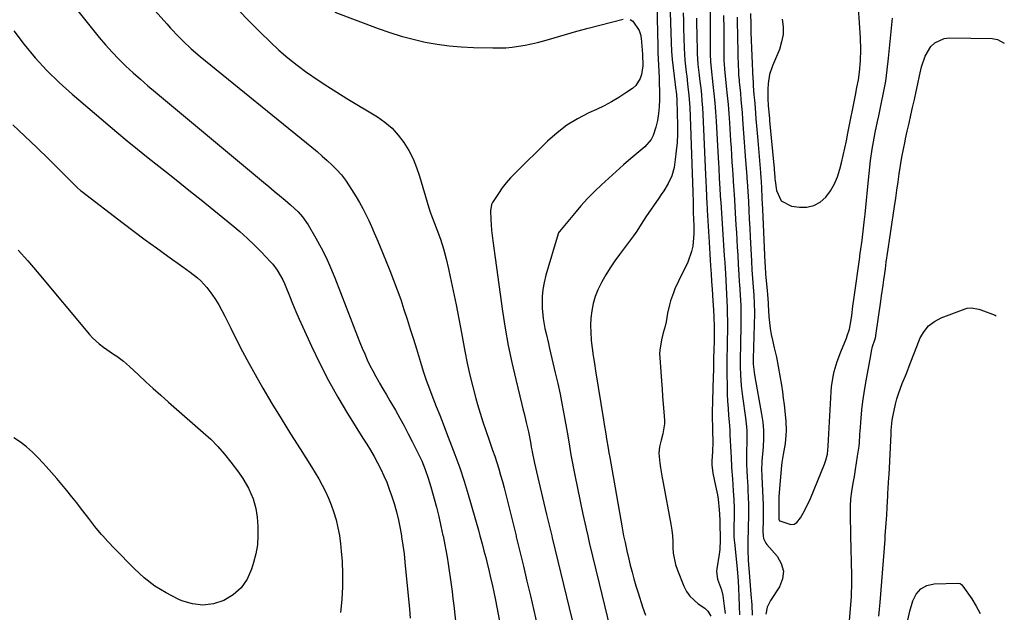
# Model space of a CAD drawing. Units: inches. Extents: x 1836352 to 1841706, y 463369 to 468672.
# Drawn here: x 1841212 to 1841633, y 465988 to 466242 of the extents above; entities that cross this region are included whole.
import ezdxf

# ---------------------------------------------------------------- set-up
doc = ezdxf.new("R2010")
doc.units = ezdxf.units.IN
doc.header["$MEASUREMENT"] = 0
doc.layers.add('7', color=7, linetype='Continuous')
doc.layers.add('8', color=7, linetype='Continuous')

msp = doc.modelspace()

# ---------------------------------------------------------------- linework, layer by layer
at = {"layer": '7', "color": 18}
for points in [[(1841232.51, 466250.52, 1928), (1841245.67, 466234.03, 1928), (1841248.37, 466230.8, 1928), (1841251.16, 466227.66, 1928), (1841254.09, 466224.65, 1928), (1841257.11, 466221.73, 1928), (1841260.22, 466218.9, 1928), (1841263.36, 466216.09, 1928), (1841266.54, 466213.34, 1928), (1841269.76, 466210.62, 1928), (1841315.96, 466172.09, 1928), (1841318.27, 466170.16, 1928), (1841320.58, 466168.22, 1928), (1841322.89, 466166.28, 1928), (1841325.2, 466164.34, 1928), (1841327.6, 466162.31, 1928), (1841330.77, 466159.37, 1928), (1841332.71, 466157.24, 1928), (1841335.17, 466153.7, 1928), (1841338.41, 466148.04, 1928), (1841340.65, 466143.92, 1928), (1841342.76, 466139.73, 1928), (1841344.69, 466135.45, 1928), (1841346.48, 466131.11, 1928), (1841356.28, 466105.9, 1928), (1841357.27, 466103.41, 1928), (1841358.29, 466100.93, 1928), (1841359.34, 466098.46, 1928), (1841360.42, 466096, 1928), (1841361.55, 466093.58, 1928), (1841362.74, 466091.18, 1928), (1841364.02, 466088.82, 1928), (1841365.35, 466086.5, 1928), (1841365.63, 466086.03, 1928), (1841367.13, 466083.49, 1928), (1841368.63, 466080.94, 1928), (1841370.11, 466078.39, 1928), (1841372.43, 466074.35, 1928), (1841374.3, 466071.03, 1928), (1841376.13, 466067.7, 1928), (1841377.9, 466064.33, 1928), (1841379.64, 466060.95, 1928), (1841382.03, 466056.19, 1928), (1841382.89, 466054.42, 1928), (1841383.71, 466052.64, 1928), (1841385.22, 466049.02, 1928), (1841386.54, 466045.32, 1928), (1841387.11, 466043.44, 1928), (1841387.65, 466041.56, 1928), (1841389.98, 466032.8, 1928), (1841391, 466028.8, 1928), (1841391.96, 466024.79, 1928), (1841392.82, 466020.75, 1928), (1841392.85, 466020.61, 1928), (1841393.63, 466016.71, 1928), (1841394.05, 466014.46, 1928), (1841394.58, 466011.52, 1928), (1841395.08, 466008.58, 1928), (1841395.53, 466005.63, 1928), (1841395.95, 466002.68, 1928), (1841396.33, 465999.72, 1928), (1841396.7, 465996.76, 1928), (1841397.05, 465993.79, 1928), (1841397.39, 465990.83, 1928), (1841400.29, 465964.29, 1928)], [(1841263.36, 466252.58, 1926), (1841274.58, 466239.79, 1926), (1841276.24, 466237.94, 1926), (1841279.68, 466234.32, 1926), (1841281.44, 466232.55, 1926), (1841285.09, 466229.15, 1926), (1841288.88, 466225.92, 1926), (1841336.66, 466186.99, 1926), (1841338.9, 466185.13, 1926), (1841341.1, 466183.24, 1926), (1841343.27, 466181.31, 1926), (1841345.41, 466179.34, 1926), (1841347.44, 466177.28, 1926), (1841349.35, 466175.12, 1926), (1841351.09, 466172.83, 1926), (1841352.72, 466170.43, 1926), (1841355.6, 466165.81, 1926), (1841357.08, 466163.33, 1926), (1841358.49, 466160.82, 1926), (1841359.8, 466158.26, 1926), (1841361.05, 466155.67, 1926), (1841362.24, 466153.04, 1926), (1841363.4, 466150.39, 1926), (1841364.52, 466147.74, 1926), (1841365.63, 466145.07, 1926), (1841370.04, 466134.18, 1926), (1841371.66, 466130.06, 1926), (1841373.23, 466125.91, 1926), (1841374.7, 466121.73, 1926), (1841376.12, 466117.53, 1926), (1841377.48, 466113.31, 1926), (1841378.82, 466109.08, 1926), (1841380.13, 466104.85, 1926), (1841381.43, 466100.6, 1926), (1841383.14, 466094.92, 1926), (1841384.36, 466091.09, 1926), (1841385.63, 466087.27, 1926), (1841387, 466083.49, 1926), (1841388.44, 466079.73, 1926), (1841389.92, 466075.99, 1926), (1841391.4, 466072.25, 1926), (1841392.87, 466068.5, 1926), (1841394.35, 466064.76, 1926), (1841395.81, 466061.03, 1926), (1841397.94, 466055.4, 1926), (1841399.96, 466049.73, 1926), (1841401.82, 466044, 1926), (1841403.57, 466038.24, 1926), (1841407.96, 466023.05, 1926), (1841408.65, 466020.61, 1926), (1841408.79, 466020.12, 1926), (1841409.6, 466017.18, 1926), (1841410.37, 466014.24, 1926), (1841411.13, 466011.29, 1926), (1841411.58, 466009.47, 1926), (1841412.58, 466005.37, 1926), (1841413.07, 466003.32, 1926), (1841414, 465999.2, 1926), (1841414.44, 465997.14, 1926), (1841415.26, 465993, 1926), (1841416.94, 465984.06, 1926)], [(1841538.05, 466241.8, 1904), (1841538.41, 466238.51, 1904), (1841538.39, 466235.26, 1904), (1841537.78, 466232.06, 1904), (1841536.79, 466228.91, 1904), (1841533.84, 466221.81, 1904), (1841532.65, 466218.15, 1904), (1841532.07, 466214.34, 1904), (1841531.91, 466211.75, 1904), (1841531.91, 466207.88, 1904), (1841532.07, 466204.75, 1904), (1841532.38, 466200.69, 1904), (1841532.52, 466199.11, 1904), (1841532.6, 466198.32, 1904), (1841534.59, 466177.87, 1904), (1841534.63, 466177.44, 1904), (1841534.82, 466174.17, 1904), (1841534.9, 466173.4, 1904), (1841534.99, 466172.64, 1904), (1841535.52, 466168.42, 1904), (1841537.63, 466164.04, 1904), (1841541.96, 466161.82, 1904), (1841545.39, 466161.31, 1904), (1841548.6, 466161.35, 1904), (1841551.58, 466161.98, 1904), (1841554.22, 466163.5, 1904), (1841556.63, 466165.6, 1904), (1841558.63, 466168.36, 1904), (1841560.35, 466171.27, 1904), (1841561.67, 466174.37, 1904), (1841562.71, 466177.62, 1904), (1841563.38, 466180.34, 1904), (1841564.14, 466183.48, 1904), (1841564.86, 466186.64, 1904), (1841565.54, 466189.8, 1904), (1841566.18, 466192.97, 1904), (1841569.35, 466209.31, 1904), (1841569.98, 466212.56, 1904), (1841570.62, 466215.82, 1904), (1841571.15, 466219.09, 1904), (1841571.56, 466223.98, 1904), (1841571.7, 466228.88, 1904), (1841571.52, 466233.78, 1904), (1841570.21, 466253.1, 1904)], [(1841489.92, 466249.09, 1918), (1841490.5, 466231.7, 1918), (1841490.68, 466228.13, 1918), (1841490.93, 466224.56, 1918), (1841491.28, 466221, 1918), (1841491.71, 466217.45, 1918), (1841492.54, 466211.44, 1918), (1841492.61, 466210.89, 1918), (1841492.95, 466207.63, 1918), (1841492.97, 466207.08, 1918), (1841493.16, 466196.26, 1918), (1841493.14, 466192.63, 1918), (1841492.99, 466189.01, 1918), (1841492.67, 466185.4, 1918), (1841492.23, 466181.8, 1918), (1841491.71, 466178.28, 1918), (1841490.82, 466174.73, 1918), (1841489.25, 466171.42, 1918), (1841487.28, 466168.27, 1918), (1841486.26, 466166.72, 1918), (1841485.22, 466165.18, 1918), (1841479.65, 466157.15, 1918), (1841477.66, 466154.12, 1918), (1841475.74, 466151.04, 1918), (1841475.05, 466150.05, 1918), (1841474.34, 466149.07, 1918), (1841468.39, 466141.13, 1918), (1841466.35, 466138.29, 1918), (1841464.4, 466135.38, 1918), (1841462.57, 466132.4, 1918), (1841460.82, 466129.37, 1918), (1841459.12, 466125.92, 1918), (1841457.97, 466123.03, 1918), (1841457.13, 466120.04, 1918), (1841456.49, 466116.98, 1918), (1841456.14, 466113.86, 1918), (1841455.96, 466110.74, 1918), (1841456.03, 466107.62, 1918), (1841456.27, 466104.49, 1918), (1841456.3, 466104.21, 1918), (1841456.7, 466100.95, 1918), (1841457.14, 466097.68, 1918), (1841457.62, 466094.43, 1918), (1841458.12, 466091.18, 1918), (1841461.52, 466070.29, 1918), (1841461.85, 466068.26, 1918), (1841462.5, 466064.21, 1918), (1841462.82, 466062.18, 1918), (1841463.49, 466058.13, 1918), (1841463.83, 466056.1, 1918), (1841464.18, 466054.08, 1918), (1841469.33, 466024.93, 1918), (1841469.66, 466023.12, 1918), (1841470.15, 466020.61, 1918), (1841470.36, 466019.51, 1918), (1841470.74, 466017.71, 1918), (1841471.54, 466014.12, 1918), (1841472.38, 466010.54, 1918), (1841472.97, 466008.1, 1918), (1841473.73, 466005.1, 1918), (1841474.53, 466002.11, 1918), (1841475.41, 465999.15, 1918), (1841476.33, 465996.2, 1918), (1841478.27, 465990.26, 1918), (1841479.51, 465986.69, 1918)], [(1841507.13, 466246.39, 1912), (1841507.14, 466240.86, 1912), (1841507.15, 466229.67, 1912), (1841507.19, 466226.7, 1912), (1841507.3, 466223.72, 1912), (1841507.62, 466220.71, 1912), (1841508.38, 466213.88, 1912), (1841508.79, 466209.97, 1912), (1841509.15, 466206.05, 1912), (1841509.45, 466202.12, 1912), (1841509.7, 466198.19, 1912), (1841510.59, 466182.48, 1912), (1841510.72, 466180.29, 1912), (1841510.84, 466178.09, 1912), (1841511.08, 466173.7, 1912), (1841511.32, 466169.31, 1912), (1841511.51, 466166.39, 1912), (1841511.63, 466164.45, 1912), (1841511.7, 466163.48, 1912), (1841513.23, 466140.53, 1912), (1841513.41, 466137.67, 1912), (1841513.57, 466135.13, 1912), (1841513.7, 466132.87, 1912), (1841514.41, 466118.25, 1912), (1841514.51, 466115.91, 1912), (1841514.6, 466112.4, 1912), (1841514.59, 466108.89, 1912), (1841514.52, 466103.95, 1912), (1841514.43, 466100.06, 1912), (1841514.38, 466098.12, 1912), (1841514.3, 466094.23, 1912), (1841514.3, 466092.29, 1912), (1841514.32, 466090.34, 1912), (1841514.42, 466084.33, 1912), (1841514.5, 466081.27, 1912), (1841514.63, 466078.21, 1912), (1841514.83, 466075.16, 1912), (1841515.06, 466072.11, 1912), (1841515.31, 466069.34, 1912), (1841515.57, 466066.01, 1912), (1841515.66, 466064.34, 1912), (1841515.81, 466061, 1912), (1841515.88, 466059.33, 1912), (1841516.04, 466055.99, 1912), (1841516.12, 466054.57, 1912), (1841516.38, 466049.81, 1912), (1841516.69, 466045.06, 1912), (1841517.05, 466039.9, 1912), (1841517.16, 466038, 1912), (1841517.26, 466036.11, 1912), (1841517.39, 466032.31, 1912), (1841517.43, 466028.51, 1912), (1841517.34, 466024.78, 1912), (1841517.31, 466021.27, 1912), (1841517.34, 466020.61, 1912), (1841517.44, 466018.64, 1912), (1841517.53, 466017.77, 1912), (1841518.59, 466007.93, 1912), (1841518.76, 466006.28, 1912), (1841519.18, 466001.31, 1912), (1841519.38, 465997.99, 1912), (1841519.5, 465994.67, 1912), (1841519.61, 465990.54, 1912), (1841519.73, 465986.81, 1912)], [(1841305.25, 466245.67, 1924), (1841309.84, 466240.96, 1924), (1841314.51, 466236.32, 1924), (1841318.79, 466232.13, 1924), (1841322.56, 466228.63, 1924), (1841326.43, 466225.25, 1924), (1841330.46, 466222.07, 1924), (1841334.6, 466219.01, 1924), (1841334.76, 466218.89, 1924), (1841338.93, 466216.03, 1924), (1841343.12, 466213.23, 1924), (1841347.38, 466210.52, 1924), (1841351.67, 466207.86, 1924), (1841364.73, 466199.95, 1924), (1841367.99, 466197.67, 1924), (1841371.01, 466195.13, 1924), (1841373.67, 466192.21, 1924), (1841376.08, 466189.05, 1924), (1841378.14, 466185.6, 1924), (1841379.98, 466182.06, 1924), (1841381.49, 466178.36, 1924), (1841382.77, 466174.57, 1924), (1841386.7, 466160.98, 1924), (1841387.12, 466159.82, 1924), (1841387.18, 466159.65, 1924), (1841390.21, 466151.75, 1924), (1841391.69, 466147.61, 1924), (1841393.04, 466143.42, 1924), (1841394.2, 466139.18, 1924), (1841395.22, 466134.9, 1924), (1841395.95, 466131.54, 1924), (1841397.21, 466125.55, 1924), (1841398.44, 466119.55, 1924), (1841399.61, 466113.54, 1924), (1841400.74, 466107.52, 1924), (1841402.18, 466099.65, 1924), (1841403.2, 466094.53, 1924), (1841404.31, 466089.44, 1924), (1841405.56, 466084.38, 1924), (1841406.91, 466079.34, 1924), (1841407.64, 466076.78, 1924), (1841408.73, 466073.05, 1924), (1841409.88, 466069.34, 1924), (1841411.11, 466065.66, 1924), (1841412.38, 466061.99, 1924), (1841414.03, 466057.34, 1924), (1841414.95, 466054.66, 1924), (1841415.82, 466051.96, 1924), (1841416.66, 466049.26, 1924), (1841417.46, 466046.54, 1924), (1841418.23, 466043.82, 1924), (1841418.97, 466041.08, 1924), (1841419.67, 466038.33, 1924), (1841424.08, 466020.61, 1924), (1841424.19, 466020.15, 1924), (1841425.74, 466013.85, 1924), (1841427.27, 466007.55, 1924), (1841428.76, 466001.24, 1924), (1841430.23, 465994.92, 1924), (1841431.68, 465988.6, 1924), (1841433.13, 465982.28, 1924)], [(1841346.48, 466244.81, 1922), (1841365.07, 466237.81, 1922), (1841370, 466236.09, 1922), (1841374.98, 466234.53, 1922), (1841380.03, 466233.21, 1922), (1841385.13, 466232.05, 1922), (1841390.28, 466231.15, 1922), (1841395.45, 466230.44, 1922), (1841400.64, 466229.99, 1922), (1841405.86, 466229.73, 1922), (1841414.16, 466229.52, 1922), (1841416.93, 466229.53, 1922), (1841419.69, 466229.63, 1922), (1841422.45, 466229.87, 1922), (1841425.2, 466230.22, 1922), (1841427.93, 466230.69, 1922), (1841430.65, 466231.23, 1922), (1841433.34, 466231.88, 1922), (1841436.01, 466232.61, 1922), (1841440.4, 466233.9, 1922), (1841445.26, 466235.29, 1922), (1841450.13, 466236.66, 1922), (1841455.01, 466237.98, 1922), (1841459.91, 466239.26, 1922), (1841469.94, 466241.83, 1922)], [(1841495.63, 466244.56, 1916), (1841495.7, 466241.24, 1916), (1841495.8, 466237.93, 1916), (1841496.08, 466229.4, 1916), (1841496.2, 466226.84, 1916), (1841496.37, 466224.28, 1916), (1841496.62, 466221.73, 1916), (1841496.91, 466219.18, 1916), (1841497.14, 466217.39, 1916), (1841497.55, 466214.09, 1916), (1841498.11, 466209.13, 1916), (1841498.44, 466204.15, 1916), (1841499.76, 466167.8, 1916), (1841499.78, 466166.93, 1916), (1841499.84, 466164.32, 1916), (1841499.96, 466159.48, 1916), (1841500.1, 466155.7, 1916), (1841500.15, 466153.82, 1916), (1841500.12, 466150.04, 1916), (1841500.04, 466148.15, 1916), (1841499.7, 466144.64, 1916), (1841499.23, 466142.28, 1916), (1841497.56, 466137.76, 1916), (1841493.63, 466129.7, 1916), (1841492.12, 466126.38, 1916), (1841491.44, 466124.69, 1916), (1841490.23, 466121.25, 1916), (1841489.73, 466119.5, 1916), (1841488.98, 466115.94, 1916), (1841488.36, 466112.27, 1916), (1841487.95, 466110.31, 1916), (1841487.04, 466107.45, 1916), (1841486.28, 466104.54, 1916), (1841485.6, 466100.14, 1916), (1841485.56, 466098.53, 1916), (1841485.61, 466096.91, 1916), (1841486.34, 466086.8, 1916), (1841486.58, 466083.51, 1916), (1841486.83, 466080.21, 1916), (1841487.08, 466076.92, 1916), (1841487.33, 466073.63, 1916), (1841487.61, 466069.94, 1916), (1841487.64, 466068.5, 1916), (1841486.98, 466064.27, 1916), (1841486.19, 466061.49, 1916), (1841485.5, 466058.75, 1916), (1841485.15, 466056, 1916), (1841485.58, 466051.77, 1916), (1841485.94, 466049.65, 1916), (1841486.69, 466045.42, 1916), (1841487.07, 466043.31, 1916), (1841490.36, 466025.56, 1916), (1841490.74, 466023.08, 1916), (1841491.04, 466020.6, 1916), (1841491.2, 466018.1, 1916), (1841491.26, 466015.59, 1916), (1841491.4, 466013.11, 1916), (1841492.34, 466008.26, 1916), (1841493.14, 466005.91, 1916), (1841495.93, 465999.02, 1916), (1841497.07, 465996.8, 1916), (1841498.45, 465994.76, 1916), (1841502.11, 465991.42, 1916), (1841504.89, 465989.55, 1916), (1841506.18, 465988.4, 1916), (1841507.47, 465986.14, 1916)], [(1841501.36, 466242.2, 1914), (1841501.37, 466239.16, 1914), (1841501.41, 466236.13, 1914), (1841501.47, 466233.1, 1914), (1841501.56, 466230.06, 1914), (1841501.66, 466227.08, 1914), (1841501.97, 466222.47, 1914), (1841502.5, 466217.88, 1914), (1841502.68, 466216.35, 1914), (1841503.13, 466212.32, 1914), (1841503.41, 466209.54, 1914), (1841503.66, 466206.76, 1914), (1841503.85, 466203.98, 1914), (1841504.01, 466201.19, 1914), (1841505.21, 466175.17, 1914), (1841505.33, 466172.53, 1914), (1841505.44, 466169.63, 1914), (1841505.6, 466166.04, 1914), (1841505.79, 466162.46, 1914), (1841505.86, 466161.27, 1914), (1841505.93, 466160.08, 1914), (1841506.75, 466146.3, 1914), (1841506.9, 466143.77, 1914), (1841507.05, 466141.25, 1914), (1841507.2, 466138.72, 1914), (1841507.36, 466136.19, 1914), (1841507.57, 466132.81, 1914), (1841507.78, 466129.48, 1914), (1841508.01, 466126.16, 1914), (1841508.32, 466121.17, 1914), (1841508.55, 466117.31, 1914), (1841508.7, 466114.35, 1914), (1841508.86, 466110.04, 1914), (1841508.91, 466107.63, 1914), (1841508.91, 466105.21, 1914), (1841508.89, 466104.41, 1914), (1841508.76, 466099.77, 1914), (1841508.68, 466097.05, 1914), (1841508.61, 466094.32, 1914), (1841508.54, 466091.6, 1914), (1841508.47, 466088.88, 1914), (1841508.08, 466073.2, 1914), (1841508.06, 466070.84, 1914), (1841508.14, 466067.38, 1914), (1841508.24, 466065.5, 1914), (1841508.35, 466060.82, 1914), (1841508.13, 466056.62, 1914), (1841507.83, 466052.71, 1914), (1841507.84, 466050.95, 1914), (1841508.32, 466047.46, 1914), (1841509.52, 466041.96, 1914), (1841510.25, 466038.17, 1914), (1841510.54, 466036.27, 1914), (1841511.1, 466031.77, 1914), (1841511.24, 466029.89, 1914), (1841511.26, 466027.09, 1914), (1841511.25, 466025.31, 1914), (1841511.28, 466024.43, 1914), (1841511.44, 466020.9, 1914), (1841511.45, 466020.61, 1914), (1841511.47, 466018.85, 1914), (1841511.25, 466014.76, 1914), (1841510.99, 466012.72, 1914), (1841510.01, 466006.49, 1914), (1841509.92, 466005.35, 1914), (1841510.37, 466001.98, 1914), (1841512.02, 465997.45, 1914), (1841512.6, 465995.03, 1914), (1841513.21, 465990.43, 1914), (1841513.59, 465987.3, 1914)], [(1841518.73, 466242.7, 1908), (1841518.77, 466239.35, 1908), (1841518.82, 466236, 1908), (1841518.89, 466232.65, 1908), (1841518.98, 466229.3, 1908), (1841519.09, 466225.95, 1908), (1841519.33, 466219.09, 1908), (1841519.38, 466217.94, 1908), (1841519.57, 466215.64, 1908), (1841519.62, 466215.06, 1908), (1841520.11, 466210.1, 1908), (1841520.38, 466207.34, 1908), (1841520.63, 466204.57, 1908), (1841520.85, 466201.8, 1908), (1841521.06, 466199.02, 1908), (1841521.21, 466196.84, 1908), (1841521.49, 466192.97, 1908), (1841521.77, 466189.11, 1908), (1841522.05, 466185.24, 1908), (1841522.34, 466181.38, 1908), (1841522.86, 466174.55, 1908), (1841522.9, 466174.01, 1908), (1841523.06, 466171.86, 1908), (1841523.14, 466170.78, 1908), (1841523.17, 466170.25, 1908), (1841523.53, 466163.75, 1908), (1841523.73, 466159.96, 1908), (1841523.94, 466156.17, 1908), (1841524.14, 466152.39, 1908), (1841524.33, 466148.6, 1908), (1841524.87, 466138.15, 1908), (1841525.08, 466134.49, 1908), (1841525.2, 466132.66, 1908), (1841525.46, 466129, 1908), (1841525.71, 466125.34, 1908), (1841525.84, 466123.51, 1908), (1841526.07, 466120.11, 1908), (1841526.15, 466116.35, 1908), (1841526.14, 466115.81, 1908), (1841525.63, 466096.43, 1908), (1841525.61, 466095.64, 1908), (1841525.57, 466094.05, 1908), (1841526.1, 466089.51, 1908), (1841529.17, 466072.75, 1908), (1841529.66, 466069.26, 1908), (1841529.97, 466065.76, 1908), (1841529.99, 466062.25, 1908), (1841529.83, 466058.73, 1908), (1841529.29, 466052.56, 1908), (1841529.25, 466052.12, 1908), (1841529.17, 466048.99, 1908), (1841529.34, 466046.48, 1908), (1841529.36, 466045.8, 1908), (1841529.8, 466033.83, 1908), (1841529.88, 466029.53, 1908), (1841529.87, 466027.39, 1908), (1841529.75, 466022.45, 1908), (1841529.93, 466020.61, 1908), (1841530.05, 466019.48, 1908), (1841530.94, 466017.47, 1908), (1841531.39, 466016.88, 1908), (1841535.84, 466011.85, 1908), (1841537.62, 466008.69, 1908), (1841538.52, 466005.47, 1908), (1841538.1, 466002.16, 1908), (1841536.81, 465998.78, 1908), (1841532.99, 465992.87, 1908), (1841531.65, 465990.05, 1908), (1841531.08, 465986.98, 1908)], [(1841524.49, 466244.27, 1906), (1841524.53, 466239.61, 1906), (1841524.65, 466236.11, 1906), (1841525.49, 466216.1, 1906), (1841525.53, 466215.15, 1906), (1841525.64, 466213.26, 1906), (1841525.93, 466209.49, 1906), (1841526.13, 466207.13, 1906), (1841526.41, 466203.82, 1906), (1841526.78, 466199.18, 1906), (1841527.15, 466194.54, 1906), (1841527.54, 466189.9, 1906), (1841528.72, 466176.21, 1906), (1841528.77, 466175.56, 1906), (1841528.87, 466174.27, 1906), (1841529.11, 466169.7, 1906), (1841529.34, 466165.12, 1906), (1841529.56, 466160.54, 1906), (1841530.64, 466137.48, 1906), (1841530.73, 466135.91, 1906), (1841530.93, 466132.75, 1906), (1841531.06, 466131.18, 1906), (1841531.54, 466125.6, 1906), (1841531.68, 466123.93, 1906), (1841531.96, 466120.16, 1906), (1841531.97, 466119.51, 1906), (1841532.29, 466114.55, 1906), (1841532.52, 466111.98, 1906), (1841532.84, 466109.41, 1906), (1841533.29, 466106.87, 1906), (1841533.83, 466104.34, 1906), (1841534.62, 466101.06, 1906), (1841535.52, 466097.11, 1906), (1841536.34, 466093.14, 1906), (1841537.04, 466089.15, 1906), (1841537.67, 466085.14, 1906), (1841538.08, 466082.25, 1906), (1841538.46, 466079.49, 1906), (1841538.8, 466076.72, 1906), (1841539.11, 466073.96, 1906), (1841539.53, 466069.58, 1906), (1841539.69, 466065.64, 1906), (1841539.61, 466063.67, 1906), (1841539.26, 466060.13, 1906), (1841538.43, 466055.46, 1906), (1841537.8, 466051.96, 1906), (1841537.67, 466050.78, 1906), (1841536.83, 466040.92, 1906), (1841536.61, 466037.31, 1906), (1841536.56, 466035.51, 1906), (1841536.56, 466031.19, 1906), (1841536.54, 466028.96, 1906), (1841536.57, 466027.66, 1906), (1841536.68, 466027.31, 1906), (1841536.9, 466027.05, 1906), (1841537.06, 466026.96, 1906), (1841541.67, 466025.44, 1906), (1841543.09, 466025.58, 1906), (1841544.32, 466026.32, 1906), (1841545.9, 466028.29, 1906), (1841547.04, 466030.32, 1906), (1841549.12, 466034.48, 1906), (1841550.06, 466036.62, 1906), (1841556.13, 466051.34, 1906), (1841556.73, 466052.99, 1906), (1841557.39, 466055.53, 1906), (1841557.71, 466059.02, 1906), (1841557.81, 466061.67, 1906), (1841557.95, 466064.31, 1906), (1841558.99, 466082.19, 1906), (1841559.18, 466084.4, 1906), (1841559.84, 466088.76, 1906), (1841560.3, 466090.93, 1906), (1841561.52, 466095.18, 1906), (1841563.05, 466099.33, 1906), (1841565.51, 466105.26, 1906), (1841565.88, 466106.21, 1906), (1841566.81, 466109.11, 1906), (1841567.57, 466113.1, 1906), (1841567.81, 466115, 1906), (1841568.31, 466118.92, 1906), (1841568.84, 466122.84, 1906), (1841571.22, 466139.96, 1906), (1841571.27, 466140.3, 1906), (1841571.46, 466141.63, 1906), (1841571.56, 466142.3, 1906), (1841572.22, 466147.16, 1906), (1841572.56, 466149.76, 1906), (1841572.87, 466152.37, 1906), (1841573.15, 466154.97, 1906), (1841573.48, 466158.31, 1906), (1841573.76, 466161.29, 1906), (1841574.05, 466164.26, 1906), (1841574.35, 466167.24, 1906), (1841574.66, 466170.21, 1906), (1841575.84, 466181.33, 1906), (1841576.47, 466186.14, 1906), (1841577.33, 466190.91, 1906), (1841577.82, 466193.29, 1906), (1841578.82, 466198.04, 1906), (1841579.34, 466200.41, 1906), (1841580.45, 466205.43, 1906), (1841581.44, 466210.32, 1906), (1841582.31, 466215.23, 1906), (1841583, 466220.17, 1906), (1841583.57, 466225.13, 1906), (1841585.23, 466242.23, 1906)], [(1841472.91, 466241.68, 1922), (1841474.15, 466240.95, 1922), (1841476.85, 466236.92, 1922), (1841477.31, 466235.32, 1922), (1841477.6, 466233.66, 1922), (1841478.27, 466226.78, 1922), (1841478.38, 466221.9, 1922), (1841477.8, 466218.12, 1922), (1841477.26, 466216.36, 1922), (1841475.35, 466213.39, 1922), (1841473.97, 466212.18, 1922), (1841471.14, 466210.24, 1922), (1841468.09, 466208.27, 1922), (1841464.98, 466206.41, 1922), (1841461.77, 466204.73, 1922), (1841458.5, 466203.15, 1922), (1841455.23, 466201.68, 1922), (1841450.44, 466199.22, 1922), (1841445.87, 466196.44, 1922), (1841441.62, 466193.19, 1922), (1841437.59, 466189.63, 1922), (1841423.69, 466175.95, 1922), (1841421.75, 466173.91, 1922), (1841419.9, 466171.8, 1922), (1841418.2, 466169.56, 1922), (1841416.59, 466167.25, 1922), (1841414.01, 466163.27, 1922), (1841413.59, 466162.47, 1922), (1841413.13, 466159.83, 1922), (1841413.28, 466156.12, 1922), (1841413.58, 466151.51, 1922), (1841413.82, 466149.21, 1922), (1841414.11, 466146.92, 1922), (1841418.33, 466116.86, 1922), (1841419.48, 466109.48, 1922), (1841420.78, 466102.12, 1922), (1841422.3, 466094.81, 1922), (1841423.97, 466087.52, 1922), (1841426.57, 466076.89, 1922), (1841427.05, 466074.94, 1922), (1841427.53, 466072.99, 1922), (1841428.49, 466069.1, 1922), (1841429.4, 466065.19, 1922), (1841429.71, 466063.65, 1922), (1841430.4, 466059.81, 1922), (1841430.61, 466058.59, 1922), (1841430.82, 466057.38, 1922), (1841430.97, 466056.57, 1922), (1841431.97, 466051.72, 1922), (1841432.38, 466049.84, 1922), (1841433.25, 466046.08, 1922), (1841437.19, 466029.79, 1922), (1841439.41, 466020.61, 1922), (1841439.61, 466019.76, 1922), (1841442.03, 466009.74, 1922), (1841444.44, 465999.72, 1922), (1841446.85, 465989.69, 1922), (1841450.48, 465974.54, 1922)], [(1841565.35, 465967.21, 1908), (1841567.63, 465994.53, 1908), (1841567.64, 465994.66, 1908), (1841567.71, 465995.56, 1908), (1841567.8, 465999.54, 1908), (1841567.8, 466002.36, 1908), (1841567.78, 466003.78, 1908), (1841567.43, 466020.61, 1908), (1841567.23, 466030.01, 1908), (1841567.27, 466033.2, 1908), (1841567.43, 466036.37, 1908), (1841567.79, 466039.52, 1908), (1841568.38, 466043.17, 1908), (1841568.91, 466046.06, 1908), (1841569.41, 466048.95, 1908), (1841569.87, 466051.84, 1908), (1841570.31, 466054.74, 1908), (1841570.92, 466059.01, 1908), (1841571.1, 466060.55, 1908), (1841571.24, 466063.66, 1908), (1841571.29, 466064.44, 1908), (1841571.34, 466065.22, 1908), (1841571.81, 466070.93, 1908), (1841572.15, 466074.55, 1908), (1841572.56, 466078.17, 1908), (1841573.08, 466081.77, 1908), (1841573.66, 466085.36, 1908), (1841576.03, 466098.68, 1908), (1841576.22, 466099.66, 1908), (1841576.72, 466101.61, 1908), (1841577.65, 466104.47, 1908), (1841577.92, 466105.44, 1908), (1841578.06, 466106.1, 1908), (1841578.12, 466106.43, 1908), (1841580.26, 466121.02, 1908), (1841580.59, 466123.33, 1908), (1841581.24, 466127.94, 1908), (1841581.56, 466130.25, 1908), (1841581.92, 466132.98, 1908), (1841582.18, 466134.88, 1908), (1841582.58, 466137.72, 1908), (1841582.86, 466139.62, 1908), (1841583, 466140.56, 1908), (1841586.11, 466161.6, 1908), (1841586.63, 466165.12, 1908), (1841587.14, 466168.63, 1908), (1841587.64, 466172.15, 1908), (1841588.14, 466175.67, 1908), (1841588.67, 466179.19, 1908), (1841589.25, 466182.69, 1908), (1841589.92, 466186.18, 1908), (1841590.64, 466189.66, 1908), (1841590.83, 466190.53, 1908), (1841591.58, 466193.92, 1908), (1841592.32, 466197.3, 1908), (1841593.08, 466200.68, 1908), (1841593.84, 466204.06, 1908), (1841594.6, 466207.44, 1908), (1841595.34, 466210.82, 1908), (1841596.08, 466214.2, 1908), (1841596.81, 466217.59, 1908), (1841597.61, 466221.36, 1908), (1841599.15, 466225.96, 1908), (1841601.68, 466230.09, 1908), (1841603.36, 466231.69, 1908), (1841607.35, 466233.59, 1908), (1841609.66, 466233.89, 1908), (1841627.92, 466233.54, 1908), (1841630.17, 466233.2, 1908), (1841633.09, 466231.61, 1908)], [(1841208.63, 466196.6, 1932), (1841213.86, 466191.8, 1932), (1841218.99, 466186.9, 1932), (1841224.06, 466181.93, 1932), (1841234.86, 466171.11, 1932), (1841235.25, 466170.72, 1932), (1841236.43, 466169.57, 1932), (1841237.67, 466168.47, 1932), (1841238.11, 466168.13, 1932), (1841255.85, 466154.5, 1932), (1841260.58, 466150.91, 1932), (1841265.34, 466147.35, 1932), (1841270.15, 466143.86, 1932), (1841274.98, 466140.4, 1932), (1841281.52, 466135.79, 1932), (1841283.08, 466134.65, 1932), (1841284.64, 466133.49, 1932), (1841287.67, 466131.08, 1932), (1841289.1, 466129.79, 1932), (1841291.72, 466126.98, 1932), (1841293.86, 466124.12, 1932), (1841295.41, 466121.84, 1932), (1841296.87, 466119.52, 1932), (1841298.21, 466117.11, 1932), (1841299.47, 466114.66, 1932), (1841301.95, 466109.51, 1932), (1841304.45, 466104.48, 1932), (1841307.01, 466099.49, 1932), (1841309.69, 466094.55, 1932), (1841312.43, 466089.66, 1932), (1841315.77, 466083.87, 1932), (1841319.62, 466077.3, 1932), (1841323.53, 466070.77, 1932), (1841327.54, 466064.29, 1932), (1841331.61, 466057.85, 1932), (1841336.54, 466050.2, 1932), (1841338.15, 466047.59, 1932), (1841339.7, 466044.95, 1932), (1841341.15, 466042.26, 1932), (1841342.55, 466039.53, 1932), (1841343.81, 466036.75, 1932), (1841344.96, 466033.92, 1932), (1841345.95, 466031.03, 1932), (1841347.02, 466027.39, 1932), (1841347.82, 466024.06, 1932), (1841348.48, 466020.71, 1932), (1841348.5, 466020.61, 1932), (1841348.96, 466017.33, 1932), (1841349.3, 466013.92, 1932), (1841349.61, 466009.75, 1932), (1841349.84, 466004.24, 1932), (1841349.85, 465998.75, 1932), (1841349.52, 465993.26, 1932), (1841348.97, 465987.78, 1932)], [(1841210.99, 466142.89, 1934), (1841215.05, 466138.29, 1934), (1841219.05, 466133.64, 1934), (1841241.54, 466106.85, 1934), (1841242.84, 466105.43, 1934), (1841245.67, 466102.83, 1934), (1841247.53, 466101.43, 1934), (1841248.95, 466100.43, 1934), (1841251.81, 466098.45, 1934), (1841253.25, 466097.48, 1934), (1841256.03, 466095.42, 1934), (1841257.36, 466094.3, 1934), (1841258.65, 466093.14, 1934), (1841262.44, 466089.56, 1934), (1841265.62, 466086.6, 1934), (1841268.82, 466083.66, 1934), (1841272.06, 466080.76, 1934), (1841275.31, 466077.89, 1934), (1841290.2, 466064.87, 1934), (1841293.38, 466061.92, 1934), (1841296.42, 466058.83, 1934), (1841299.27, 466055.56, 1934), (1841301.99, 466052.17, 1934), (1841305.26, 466047.81, 1934), (1841307.13, 466045.15, 1934), (1841309.58, 466040.94, 1934), (1841311.51, 466036.46, 1934), (1841312.7, 466032.32, 1934), (1841313.22, 466028.59, 1934), (1841313.51, 466024.52, 1934), (1841313.57, 466020.61, 1934), (1841313.35, 466016.76, 1934), (1841312.69, 466012.94, 1934), (1841311.75, 466009.16, 1934), (1841310.89, 466006.37, 1934), (1841308.93, 466002.1, 1934), (1841306.39, 465998.35, 1934), (1841302.99, 465995.36, 1934), (1841299.01, 465992.88, 1934), (1841294.52, 465991.51, 1934), (1841290.03, 465990.91, 1934), (1841285.54, 465991.47, 1934), (1841281.04, 465992.79, 1934), (1841279.44, 465993.5, 1934), (1841274.33, 465996.13, 1934), (1841269.46, 465999.11, 1934), (1841264.97, 466002.62, 1934), (1841260.72, 466006.48, 1934), (1841252.23, 466015.14, 1934), (1841249.32, 466018.22, 1934), (1841247.19, 466020.61, 1934), (1841246.5, 466021.37, 1934), (1841243.81, 466024.64, 1934), (1841241.2, 466027.97, 1934), (1841240.19, 466029.33, 1934), (1841238.13, 466032.03, 1934), (1841236.06, 466034.71, 1934), (1841233.95, 466037.36, 1934), (1841231.82, 466040, 1934), (1841229.65, 466042.61, 1934), (1841227.46, 466045.2, 1934), (1841225.24, 466047.76, 1934), (1841223, 466050.3, 1934), (1841221.73, 466051.72, 1934), (1841219.43, 466054.15, 1934), (1841217.05, 466056.47, 1934), (1841214.53, 466058.66, 1934), (1841211.93, 466060.75, 1934), (1841209.17, 466062.59, 1934)], [(1841591.73, 465984.54, 1912), (1841592.62, 465988.32, 1912), (1841593.88, 465992.8, 1912), (1841595.35, 465995.65, 1912), (1841597.29, 465997.91, 1912), (1841599.95, 465999.26, 1912), (1841603.07, 466000.02, 1912), (1841613.21, 466000.36, 1912), (1841614.15, 466000.17, 1912), (1841614.96, 465999.59, 1912), (1841615.38, 465999.08, 1912), (1841619.16, 465993.59, 1912), (1841621.06, 465990.49, 1912), (1841622.73, 465987.28, 1912)]]:
    msp.add_polyline3d(points, dxfattribs=at)
at = {"layer": '8', "color": 18}
for points in [[(1841484.05, 466260.24, 1920), (1841484.75, 466230.28, 1920), (1841484.83, 466227.55, 1920), (1841484.93, 466224.83, 1920), (1841485.05, 466222.11, 1920), (1841485.18, 466219.4, 1920), (1841485.31, 466216.68, 1920), (1841485.41, 466213.96, 1920), (1841485.47, 466211.24, 1920), (1841485.49, 466207.26, 1920), (1841485.38, 466204.32, 1920), (1841485.12, 466201.4, 1920), (1841484.62, 466198.5, 1920), (1841483.98, 466195.63, 1920), (1841482.83, 466192.08, 1920), (1841481.9, 466190.27, 1920), (1841479.2, 466187.16, 1920), (1841473.28, 466182.15, 1920), (1841470.08, 466179.4, 1920), (1841466.91, 466176.62, 1920), (1841463.78, 466173.8, 1920), (1841460.68, 466170.94, 1920), (1841457.65, 466168, 1920), (1841454.71, 466164.99, 1920), (1841451.87, 466161.88, 1920), (1841449.12, 466158.69, 1920), (1841442.67, 466150.96, 1920), (1841442.49, 466150.71, 1920), (1841442.24, 466150.33, 1920), (1841442.07, 466149.91, 1920), (1841436.8, 466132.15, 1920), (1841436.06, 466129.14, 1920), (1841435.52, 466126.1, 1920), (1841435.27, 466123.03, 1920), (1841435.28, 466118.11, 1920), (1841435.64, 466113.72, 1920), (1841436.43, 466109.38, 1920), (1841436.94, 466107.22, 1920), (1841437.95, 466102.92, 1920), (1841438.46, 466100.76, 1920), (1841440.9, 466090.41, 1920), (1841441.95, 466085.81, 1920), (1841442.94, 466081.19, 1920), (1841443.86, 466076.56, 1920), (1841444.72, 466071.92, 1920), (1841445.93, 466065.04, 1920), (1841446.35, 466062.62, 1920), (1841446.95, 466058.97, 1920), (1841447.6, 466055.33, 1920), (1841449.27, 466046.56, 1920), (1841450.37, 466040.98, 1920), (1841451.51, 466035.4, 1920), (1841452.71, 466029.83, 1920), (1841453.95, 466024.28, 1920), (1841454.09, 466023.65, 1920), (1841454.8, 466020.61, 1920), (1841455.45, 466017.79, 1920), (1841456.82, 466011.94, 1920), (1841458.22, 466006.09, 1920), (1841459.64, 466000.25, 1920), (1841465.42, 465976.66, 1920)], [(1841512.94, 466243.41, 1910), (1841512.97, 466237.85, 1910), (1841513.01, 466229.23, 1910), (1841513.04, 466226.71, 1910), (1841513.09, 466224.19, 1910), (1841513.25, 466220.68, 1910), (1841513.27, 466220.49, 1910), (1841514.07, 466213.1, 1910), (1841514.47, 466209.21, 1910), (1841514.83, 466205.31, 1910), (1841515.14, 466201.41, 1910), (1841515.42, 466197.51, 1910), (1841515.92, 466189.74, 1910), (1841516.12, 466186.68, 1910), (1841516.32, 466183.62, 1910), (1841516.52, 466180.56, 1910), (1841516.72, 466177.5, 1910), (1841517.02, 466172.9, 1910), (1841517.07, 466172.14, 1910), (1841517.18, 466170.63, 1910), (1841517.33, 466168.37, 1910), (1841517.43, 466166.86, 1910), (1841518.23, 466153.67, 1910), (1841518.42, 466150.5, 1910), (1841518.6, 466147.33, 1910), (1841518.79, 466144.16, 1910), (1841518.97, 466140.99, 1910), (1841519.21, 466136.79, 1910), (1841519.46, 466132.5, 1910), (1841519.66, 466129.29, 1910), (1841519.72, 466128.22, 1910), (1841520.24, 466119.18, 1910), (1841520.32, 466117.48, 1910), (1841520.37, 466114.91, 1910), (1841520.36, 466113.2, 1910), (1841520.35, 466112.34, 1910), (1841520.11, 466101.16, 1910), (1841520.02, 466097.65, 1910), (1841519.98, 466092.97, 1910), (1841520.15, 466089.51, 1910), (1841520.5, 466084.88, 1910), (1841521.04, 466080.28, 1910), (1841522.31, 466071.11, 1910), (1841522.6, 466068.5, 1910), (1841522.81, 466065.88, 1910), (1841522.89, 466063.26, 1910), (1841522.89, 466060.64, 1910), (1841522.8, 466056.76, 1910), (1841522.76, 466053.99, 1910), (1841522.76, 466051.23, 1910), (1841522.85, 466048.47, 1910), (1841523.03, 466045.75, 1910), (1841523.28, 466041.65, 1910), (1841523.37, 466039.6, 1910), (1841523.44, 466037.55, 1910), (1841523.54, 466033.6, 1910), (1841523.59, 466029.02, 1910), (1841523.5, 466024.44, 1910), (1841523.38, 466021.27, 1910), (1841523.37, 466020.61, 1910), (1841523.3, 466018.44, 1910), (1841523.27, 466014.2, 1910), (1841523.47, 466010.47, 1910), (1841523.65, 466007.98, 1910), (1841523.75, 466006.74, 1910), (1841524.64, 465995.63, 1910), (1841524.96, 465991.09, 1910), (1841525.22, 465986.55, 1910)], [(1841209.05, 466236.86, 1930), (1841213.47, 466230.93, 1930), (1841218.24, 466225.28, 1930), (1841223.22, 466219.83, 1930), (1841228.52, 466214.69, 1930), (1841234.02, 466209.74, 1930), (1841253.19, 466193.51, 1930), (1841257.63, 466189.79, 1930), (1841262.09, 466186.11, 1930), (1841266.6, 466182.48, 1930), (1841271.13, 466178.89, 1930), (1841275.68, 466175.31, 1930), (1841280.22, 466171.71, 1930), (1841284.73, 466168.1, 1930), (1841289.24, 466164.47, 1930), (1841302.49, 466153.74, 1930), (1841305.79, 466150.96, 1930), (1841309.01, 466148.1, 1930), (1841312.11, 466145.11, 1930), (1841315.14, 466142.04, 1930), (1841318.86, 466138.13, 1930), (1841319.93, 466136.92, 1930), (1841321.87, 466134.36, 1930), (1841324.26, 466130.15, 1930), (1841324.94, 466128.69, 1930), (1841325.57, 466127.2, 1930), (1841327.06, 466123.42, 1930), (1841328.44, 466120.04, 1930), (1841329.84, 466116.67, 1930), (1841331.29, 466113.32, 1930), (1841332.78, 466109.98, 1930), (1841336.52, 466101.75, 1930), (1841340.04, 466094.39, 1930), (1841343.76, 466087.13, 1930), (1841347.76, 466080.03, 1930), (1841351.95, 466073.03, 1930), (1841358.56, 466062.47, 1930), (1841360.17, 466059.85, 1930), (1841361.76, 466057.21, 1930), (1841363.3, 466054.54, 1930), (1841364.82, 466051.85, 1930), (1841366.24, 466049.13, 1930), (1841367.56, 466046.35, 1930), (1841368.74, 466043.52, 1930), (1841369.82, 466040.64, 1930), (1841370.78, 466037.88, 1930), (1841371.9, 466034.41, 1930), (1841372.91, 466030.91, 1930), (1841373.76, 466027.36, 1930), (1841374.5, 466023.78, 1930), (1841375.04, 466020.61, 1930), (1841375.12, 466020.18, 1930), (1841375.67, 466016.57, 1930), (1841376.13, 466012.95, 1930), (1841376.52, 466009.31, 1930), (1841378.45, 465989.12, 1930), (1841378.8, 465985.34, 1930)], [(1841579.31, 465986.26, 1910), (1841579.63, 465989.13, 1910), (1841579.9, 465992.02, 1910), (1841582.04, 466018.98, 1910), (1841582.16, 466020.61, 1910), (1841582.3, 466022.47, 1910), (1841582.54, 466025.95, 1910), (1841582.75, 466029.44, 1910), (1841582.94, 466032.93, 1910), (1841583.17, 466037.65, 1910), (1841583.23, 466038.78, 1910), (1841583.55, 466043.3, 1910), (1841583.7, 466045.56, 1910), (1841583.76, 466046.69, 1910), (1841584.6, 466064.24, 1910), (1841584.67, 466065.9, 1910), (1841585.11, 466070.06, 1910), (1841585.52, 466072.24, 1910), (1841586.57, 466076.97, 1910), (1841587.14, 466079.21, 1910), (1841587.79, 466081.43, 1910), (1841589.43, 466085.76, 1910), (1841591.22, 466090.05, 1910), (1841592.86, 466094.4, 1910), (1841594.6, 466099.08, 1910), (1841596.4, 466103.55, 1910), (1841597.14, 466105.31, 1910), (1841598.75, 466108.1, 1910), (1841600.71, 466110.52, 1910), (1841603.2, 466112.39, 1910), (1841606.05, 466113.89, 1910), (1841616.39, 466117.78, 1910), (1841617.2, 466118.02, 1910), (1841618.85, 466118.23, 1910), (1841622.19, 466117.7, 1910), (1841623, 466117.42, 1910), (1841629.17, 466115.08, 1910), (1841629.56, 466114.81, 1910)]]:
    msp.add_polyline3d(points, dxfattribs=at)

doc.saveas('drawing.dxf')
